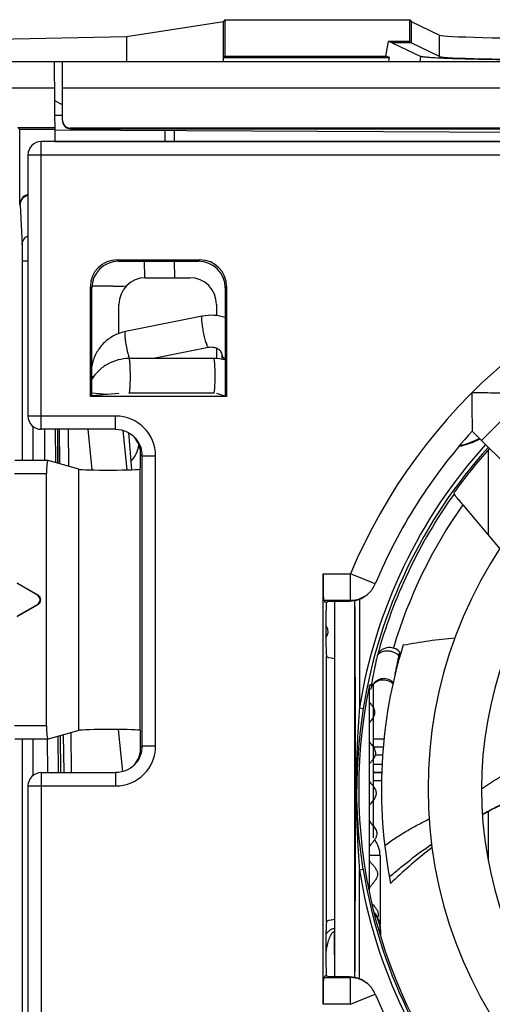
# Model space of a CAD drawing. Units: millimetres. Extents: x 0 to 841, y 0 to 594.
# Drawn here: x 441 to 450, y 273 to 291 of the extents above; entities that cross this region are included whole.
import ezdxf

# ---------------------------------------------------------------- set-up
doc = ezdxf.new("R2010")
doc.units = ezdxf.units.MM
doc.header["$LTSCALE"] = 46.255
doc.layers.get('0').update_dxf_attribs({"linetype": 'CONTINUOUS'})
doc.layers.add('CHAMFERS', color=7, linetype='CONTINUOUS')
doc.layers.add('ROUNDS', color=7, linetype='CONTINUOUS')

msp = doc.modelspace()

# ---------------------------------------------------------------- linework, layer by layer
at = {"color": 7, "linetype": 'CONTINUOUS'}
for p, q in [((444.5913, 291.3085), (444.5695, 291.2758)), ((444.5913, 291.3085), (444.5913, 290.6226)), ((444.5913, 291.3085), (448.0606, 291.3085)), ((448.0606, 290.8977), (448.0606, 291.3085)), ((448.0606, 291.3085), (448.0824, 291.2758)), ((442.7509, 290.9912), (444.5695, 291.2758)), ((444.5695, 290.5258), (444.5695, 291.2758)), ((448.0824, 291.2758), (448.0824, 290.8759)), ((448.0824, 291.2758), (448.6177, 291.0197)), ((438.6009, 290.9092), (442.7509, 290.9912)), ((442.7509, 290.9912), (442.7509, 290.5258)), ((448.6177, 290.6199), (448.6177, 291.0197)), ((447.61, 290.6226), (447.6596, 290.8977)), ((447.73, 290.8759), (447.6596, 290.8977)), ((448.0606, 290.8977), (447.6596, 290.8977)), ((447.73, 290.8759), (448.2682, 290.6184)), ((448.0824, 290.8759), (447.73, 290.8759)), ((448.0824, 290.8759), (448.0606, 290.8977)), ((448.6177, 290.6199), (448.0824, 290.8759)), ((444.5695, 290.6008), (444.5913, 290.6226)), ((444.5695, 290.6008), (447.6804, 290.6008)), ((444.5913, 290.6226), (447.61, 290.6226)), ((447.6804, 290.6008), (447.61, 290.6226)), ((447.6669, 290.5258), (447.6804, 290.6008)), ((438.6009, 290.5258), (516.9402, 290.5258)), ((441.4163, 289.0258), (441.4032, 290.5258)), ((441.5509, 289.4258), (441.5509, 290.5258)), ((441.4076, 290.0258), (438.6009, 290.0258)), ((469.1509, 290.0258), (441.5509, 290.0258)), ((441.5509, 289.7122), (441.4097, 289.7841)), ((441.5509, 289.5122), (441.412, 289.5134)), ((440.7516, 289.2474), (440.7136, 289.2854)), ((440.7136, 289.2854), (441.414, 289.2854)), ((441.7009, 289.2758), (441.7009, 289.2623)), ((468.2009, 289.2758), (441.7009, 289.2758)), ((440.7516, 287.8345), (440.7516, 289.2474)), ((441.4143, 289.2474), (440.7516, 289.2474)), ((441.4143, 289.2434), (468.1834, 289.1032)), ((441.4176, 289.0258), (441.4146, 289.2434)), ((441.7009, 289.2623), (468.1834, 289.2583)), ((443.4726, 289.0258), (443.4725, 289.2326)), ((443.6509, 289.0258), (443.6509, 289.2317)), ((441.1553, 283.6234), (441.1553, 289.0214)), ((467.7509, 289.0214), (441.1553, 289.0214)), ((441.4163, 289.0258), (468.1834, 289.0258)), ((445.5009, 289.0258), (445.5009, 289.0214)), ((445.5206, 289.0258), (445.5206, 289.0214)), ((446.5205, 289.0258), (446.5205, 289.0214)), ((440.9053, 288.7714), (440.9053, 283.8734)), ((440.9053, 288.7714), (468.0009, 288.7714)), ((440.7516, 287.8345), (440.7601, 287.8259)), ((440.7601, 287.8259), (440.797, 287.0817)), ((440.7991, 286.7863), (440.7991, 283.0419)), ((440.7991, 286.7863), (440.9053, 286.7863)), ((442.6007, 286.7758), (442.5745, 286.802)), ((442.5745, 286.802), (444.1272, 286.802)), ((442.6007, 286.7758), (444.101, 286.7758)), ((443.0955, 286.4662), (443.0901, 286.7758)), ((443.6581, 286.467), (443.6527, 286.7758)), ((444.101, 286.7758), (444.1272, 286.802)), ((443.1096, 286.467), (443.9371, 286.467)), ((442.0747, 284.2409), (442.0747, 286.3021)), ((442.1009, 286.2759), (442.0747, 286.3021)), ((442.1009, 284.2496), (442.1009, 286.2759)), ((442.4984, 286.3066), (442.1027, 286.3066)), ((444.6009, 286.2759), (444.627, 286.3021)), ((444.6009, 286.2759), (444.6009, 284.2496)), ((444.627, 286.3021), (444.627, 284.2409)), ((442.6096, 285.4226), (442.6096, 285.9671)), ((444.4372, 285.9671), (444.4372, 285.7562)), ((444.1706, 285.7457), (442.7322, 285.458)), ((444.1704, 285.7456), (444.1706, 285.7457)), ((442.7322, 285.458), (442.6767, 285.4448)), ((444.2883, 285.1573), (443.2556, 284.9508)), ((444.4372, 285.1435), (444.4372, 284.9487)), ((444.3867, 284.9508), (442.7988, 284.9508)), ((442.8075, 284.9536), (442.807, 284.9552)), ((444.5417, 284.9369), (444.5429, 285.0176)), ((442.3866, 284.2758), (442.1009, 284.3019)), ((442.6009, 284.2954), (442.1009, 284.2496)), ((442.6009, 284.2954), (442.6096, 284.3041)), ((444.3867, 284.3008), (442.7988, 284.3008)), ((444.4372, 284.3041), (444.627, 284.2409)), ((442.1009, 284.2496), (442.0747, 284.2409)), ((444.627, 284.2409), (442.0747, 284.2409)), ((449.403, 283.4165), (450.1101, 284.1236)), ((442.5466, 283.8734), (440.9053, 283.8734)), ((442.5466, 283.6234), (442.5466, 283.8734)), ((440.9991, 283.6786), (440.9991, 283.0419)), ((442.5466, 283.6234), (441.1553, 283.6234)), ((441.2235, 283.0419), (441.2185, 283.6234)), ((441.4239, 283.0008), (441.4185, 283.6234)), ((441.4673, 282.9883), (441.4616, 283.6234)), ((441.469, 282.9878), (441.4634, 283.6234)), ((441.5022, 282.9782), (441.4932, 283.6234)), ((441.6695, 282.93), (441.6634, 283.6234)), ((442.0256, 283.6234), (442.1026, 282.8623)), ((442.6809, 283.6041), (442.7559, 282.8623)), ((442.7855, 283.5618), (442.8469, 282.865)), ((449.2288, 283.5907), (450.4745, 282.345)), ((449.53, 281.6363), (449.53, 283.2347)), ((440.6574, 283.0419), (441.2811, 283.0419)), ((441.2822, 283.0417), (441.2811, 283.0419)), ((441.855, 282.8764), (441.2822, 283.0417)), ((443.0159, 283.1541), (443.0467, 283.1233)), ((443.0467, 277.6824), (443.0467, 283.1233)), ((443.0467, 283.1233), (443.2967, 283.1233)), ((443.2967, 277.6824), (443.2967, 283.1233)), ((441.855, 277.9751), (441.855, 282.8764)), ((443.0059, 282.8787), (443.013, 282.9072)), ((443.0059, 277.9728), (443.0059, 282.8787)), ((440.6509, 282.7919), (441.2509, 282.7919)), ((441.2509, 278.0596), (441.2509, 282.7919)), ((446.4328, 272.8363), (446.4328, 280.9152)), ((446.4328, 280.9152), (446.9494, 280.9152)), ((446.9494, 280.4154), (446.9494, 280.9152)), ((447.411, 280.723), (446.9494, 280.9152)), ((441.0938, 280.5123), (440.7007, 280.7392)), ((441.0807, 280.5123), (440.7073, 280.7279)), ((441.0807, 280.5123), (441.0938, 280.5123)), ((446.4851, 280.3758), (446.4455, 280.4154)), ((446.4455, 280.4154), (446.9494, 280.4154)), ((446.9494, 280.4154), (446.9341, 280.402)), ((447.2649, 280.5268), (447.2794, 280.5396)), ((440.7007, 280.1123), (441.0938, 280.3392)), ((440.7073, 280.1236), (441.0807, 280.3392)), ((441.0807, 280.3392), (441.0938, 280.3392)), ((446.5061, 280.3758), (446.4851, 280.3758)), ((446.5148, 280.402), (446.5061, 280.3758)), ((446.5148, 280.402), (446.9341, 280.402)), ((446.5009, 279.3653), (446.4982, 279.367)), ((446.5009, 274.3862), (446.5009, 279.3653)), ((447.3009, 274.9503), (447.3009, 278.8192)), ((447.3709, 278.8351), (447.3709, 275.9619)), ((441.2509, 278.0596), (440.6509, 278.0596)), ((441.855, 277.9751), (441.2822, 277.8098)), ((441.4747, 277.1823), (441.4687, 277.8636)), ((441.5187, 277.1823), (441.5126, 277.8763)), ((441.5196, 277.1823), (441.5136, 277.8766)), ((441.5833, 277.1823), (441.5733, 277.8938)), ((441.7196, 277.1823), (441.7131, 277.9341)), ((442.5954, 277.992), (442.6755, 277.2)), ((443.0059, 277.9728), (443.0128, 277.9451)), ((441.2811, 277.8096), (440.6574, 277.8096)), ((440.7991, 277.8096), (440.7991, 267.9218)), ((440.9991, 277.8096), (440.9991, 277.1272)), ((441.2747, 277.1823), (441.2692, 277.8095)), ((441.2811, 277.8097), (441.2822, 277.8098)), ((443.0467, 277.6824), (443.016, 277.6517)), ((443.0467, 277.6824), (443.2967, 277.6824)), ((447.5597, 277.6574), (447.379, 277.6574)), ((447.5478, 277.5074), (447.4058, 277.5074)), ((447.3709, 277.3441), (447.5382, 277.3441)), ((441.1553, 277.1823), (441.1553, 264.7302)), ((441.1553, 277.1823), (442.5466, 277.1823)), ((442.5466, 277.1823), (442.5466, 276.9323)), ((447.3709, 277.1941), (447.532, 277.1941)), ((440.9053, 276.9323), (440.9053, 264.9802)), ((440.9053, 276.9323), (442.5466, 276.9323)), ((449.53, 275.5222), (449.53, 276.4539)), ((447.5009, 275.6258), (447.5009, 274.3336)), ((446.5009, 274.3862), (446.4982, 274.3845)), ((446.6478, 274.2547), (446.6478, 274.1989)), ((446.6509, 274.2547), (446.6478, 274.2547)), ((446.6509, 273.7675), (446.6478, 274.1989)), ((446.6509, 274.1989), (446.6478, 274.1989)), ((447.4797, 274.2284), (447.5034, 274.2284)), ((447.5034, 274.2284), (447.5108, 274.2358)), ((447.5034, 274.1451), (447.5034, 274.2284)), ((447.5108, 274.2358), (447.5108, 274.1191)), ((446.4455, 273.3361), (446.4851, 273.3758)), ((446.9494, 273.3361), (446.4455, 273.3361)), ((446.5061, 273.3758), (446.4851, 273.3758)), ((446.5148, 273.3496), (446.5061, 273.3758)), ((446.9341, 273.3496), (446.5148, 273.3496)), ((446.9341, 273.3496), (446.9494, 273.3361)), ((446.9494, 272.8363), (446.9494, 273.3361)), ((447.2794, 273.212), (447.2649, 273.2247)), ((446.9494, 272.8363), (447.411, 273.0285)), ((446.9494, 272.8363), (446.4328, 272.8363))]:
    msp.add_line(p, q, dxfattribs=at)
at = {"linetype": 'CONTINUOUS'}
for p, q in [((448.8858, 282.4351), (448.8868, 282.4094)), ((449.0504, 282.2078), (449.7441, 281.3811)), ((447.0259, 273.3402), (447.0259, 280.4113)), ((446.6509, 280.402), (446.6509, 273.3496)), ((447.4472, 279.3649), (447.4463, 279.3612)), ((447.4472, 279.3649), (447.4463, 279.3612)), ((447.8686, 279.3528), (447.851, 279.3736)), ((447.7838, 279.0418), (447.7762, 278.9999)), ((447.7839, 279.0418), (447.7765, 278.9996)), ((447.7838, 279.0418), (447.79, 279.0748)), ((447.7902, 279.0746), (447.7839, 279.0418)), ((447.3408, 278.8387), (447.3019, 278.8251)), ((447.3434, 278.8539), (447.3408, 278.8387)), ((447.3435, 278.8538), (447.3408, 278.8387)), ((447.3408, 278.8387), (447.3413, 278.8387)), ((447.3439, 278.8535), (447.3413, 278.8386)), ((447.3434, 278.854), (447.3416, 278.8434)), ((447.3561, 278.8304), (447.3624, 278.8262)), ((447.1156, 278.3983), (447.1879, 278.3868)), ((447.0666, 276.8758), (447.0423, 276.8758)), ((447.1879, 275.3647), (447.1156, 275.3532))]:
    msp.add_line(p, q, dxfattribs=at)
at = {"color": 7, "linetype": 'CONTINUOUS'}
for points in [[(442.5466, 283.6234), (442.5989, 283.6207), (442.6582, 283.6108), (442.7159, 283.5939), (442.7712, 283.5701), (442.8232, 283.5399), (442.8692, 283.5054)], [(442.8665, 277.298), (442.8229, 277.2656), (442.7708, 277.2354), (442.7154, 277.2117), (442.6576, 277.1948), (442.5983, 277.185), (442.5466, 277.1823)]]:
    msp.add_lwpolyline(points, dxfattribs=at)
for centre, radius, start, end in [((441.1553, 288.7714), 0.25, 90, 180), ((456.6509, 276.8758), 10.5088, 103.16732, 157.39429), ((444.3398, 284.8979), 0.8645, 72.45581, 101.28827), ((443.7031, 285.2412), 0.9407, 197.80651, 198.00042), ((444.3876, 284.0698), 0.8809, 75.98818, 90.06094), ((441.1553, 283.8734), 0.25, 180, 270), ((442.5466, 283.1233), 0.7501, 0.0009, 89.9991), ((456.6509, 276.8758), 10.0088, 137.86346, 157.39429), ((442.5464, 283.1232), 0.5003, 39.77746, 49.8251), ((442.5114, 283.1505), 0.5058, 40.70218, 42.92619), ((442.5115, 283.1506), 0.5056, 40.0353, 40.70196), ((442.5125, 283.1514), 0.5043, 34.9251, 40.03798), ((442.5466, 283.1233), 0.5001, 0.00311, 39.77688), ((442.3905, 283.4258), 0.6, 317.62989, 351.07589), ((456.6509, 276.8758), 8.25, 138.44678, 221.55322), ((456.6509, 276.8758), 7.25, 138.95275, 221.04725), ((446.9494, 280.9152), 0.5, 311.29609, 337.39429), ((446.9341, 280.9026), 0.5006, 270.00447, 311.36134), ((446.9498, 280.9148), 0.4994, 269.95121, 309.08501), ((446.9501, 280.9144), 0.499, 309.08697, 310.43743), ((446.9502, 280.9144), 0.4989, 310.43764, 311.29669), ((442.5466, 277.6824), 0.7501, 270.0009, 359.9991), ((442.5179, 277.6512), 0.4981, 324.86463, 0.05876), ((442.5466, 277.6824), 0.5001, 319.82513, 359.99689), ((442.5464, 277.6826), 0.5003, 309.77679, 319.82495), ((442.5109, 277.6555), 0.5063, 317.18464, 319.1255), ((442.511, 277.6554), 0.5061, 319.12558, 319.97458), ((442.5118, 277.6548), 0.5052, 319.97389, 324.74762), ((442.5127, 277.6541), 0.5041, 324.74988, 324.93814), ((441.1553, 276.9323), 0.25, 90, 180), ((447.0009, 275.6258), 0.5, 0, 36.94266), ((447.0035, 274.2284), 0.5, 0.00455, 39.32749), ((446.9341, 272.849), 0.5006, 48.63866, 89.99553), ((446.9499, 272.8368), 0.4994, 48.70683, 90.04918), ((446.9494, 272.8363), 0.5, 22.60571, 48.70391), ((456.6509, 276.8758), 10.0088, 202.60571, 222.13654)]:
    msp.add_arc(centre, radius, start, end, dxfattribs=at)
at = {"linetype": 'CONTINUOUS'}
for centre, radius, start, end in [((448.6486, 284.8787), 1.6098, 282.05277, 296.88328), ((448.6259, 284.9008), 1.625, 283.24764, 297.06126), ((456.6509, 276.8758), 9.6561, 137.97008, 170.92768), ((456.6509, 276.8758), 9.5829, 137.99097, 170.92761), ((456.6509, 276.8758), 9.55, 138.00211, 144.39918), ((456.6509, 276.8758), 9.5342, 144.52157, 164.84343), ((456.6509, 276.8758), 9.2843, 144.94886, 163.46459), ((-123.9394, 276.7934), 570.9817, 0.008268, 0.363154), ((456.6509, 276.8758), 9.125, 162.77908, 191.19298), ((457.0136, 277.1568), 9.818, 167.02491, 168.16179), ((457.0048, 277.1587), 9.809, 167.02422, 168.1623), ((456.6509, 276.8758), 9.5342, 164.86656, 164.88911), ((447.5463, 279.3313), 0.1043, 161.32118, 163.3549), ((457.185, 277.31), 9.5594, 167.53098, 168.04323), ((456.7757, 277.396), 9.1411, 167.50565, 168.03912), ((457.1834, 277.3103), 9.5577, 167.0598, 167.53098), ((457.0077, 277.1581), 9.8119, 168.16186, 168.51932), ((457.0063, 277.1584), 9.8105, 168.16228, 168.51979), ((457.1862, 277.3097), 9.5606, 168.4036, 169.36068), ((457.1497, 277.3189), 9.523, 168.41358, 169.37457), ((456.9127, 277.3669), 9.2812, 168.03872, 168.40994), ((457.1859, 277.3098), 9.5603, 168.04322, 168.4036), ((457.0053, 277.1586), 9.8095, 169.31434, 169.74246), ((456.9958, 277.1604), 9.7998, 169.31432, 169.74288), ((457.0063, 277.1584), 9.8105, 168.51979, 169.31433), ((457.0019, 277.1592), 9.806, 168.5193, 169.31425), ((457.3922, 277.2735), 9.7697, 169.57228, 169.83184), ((456.6509, 276.8758), 9.55, 168.22199, 221.99825), ((457.0019, 277.1592), 9.806, 170.136, 170.70748), ((457.0042, 277.1588), 9.8083, 169.74247, 170.0477), ((456.9945, 277.1606), 9.7985, 169.74289, 170.04876), ((447.5357, 278.6945), 0.2172, 140.14125, 142.79891), ((447.5367, 278.6937), 0.2184, 137.11197, 140.14058), ((456.615, 276.8699), 9.5484, 170.85912, 179.96505), ((-104.9551, 276.8965), 551.9974, 359.630775, 359.997852), ((453.2473, 269.5207), 7.867, 111.31768, 119.1359), ((453.4653, 269.2255), 8.234, 127.28902, 131.1703), ((453.6845, 268.9744), 8.5673, 131.16818, 134.31432), ((456.6509, 276.8758), 9.6561, 189.07228, 222.03171), ((456.6509, 276.8758), 9.5829, 189.07239, 222.00726)]:
    msp.add_arc(centre, radius, start, end, dxfattribs=at)
at = {"color": 7, "linetype": 'CONTINUOUS'}
for centre, major_axis, ratio, start_param, end_param in [((451.114, 291.0233), (2.5, 0), 0.0261859, -3.0868999, -1.5422835), ((451.114, 290.6234), (2.5, 0), 0.0261859, -3.0868999, -1.5422835), ((441.7009, 289.4258), (0, -0.15), 0.9998477, -1.5707963, 0), ((441.7009, 289.4124), (-0.0574, 0.1386), 0.9997846, 1.1780592, 2.7488555), ((440.9516, 287.8345), (-0.1414, 0.1414), 0.9999239, -0.5517236, 0.7853601), ((442.5748, 286.3018), (0.3538, -0.3538), 0.999315, 2.3565371, 3.9266482), ((442.601, 286.2756), (0.3538, -0.3538), 0.999315, 2.3565371, 3.9266482), ((444.1007, 286.2756), (-0.3538, -0.3538), 0.999315, 2.3565371, 3.9266482), ((444.1269, 286.3018), (0.3538, 0.3538), 0.999315, -0.7850555, 0.7850555), ((443.1096, 285.967), (0.3536, -0.3536), 0.9999239, 2.3562326, 3.9269527), ((443.937, 285.967), (-0.4745, -0.1581), 0.9996193, 2.8200172, 4.3905851), ((442.4964, 286.4127), (0.6001, -0.0004), 0.1768693, -1.5672949, -1.1279333), ((441.2811, 282.7919), (0, 0.25), 0.1210333, 0, 1.5707963), ((443.0129, 283.2821), (0, 0.3751), 0.0087269, -3.1066861, -1.9189653), ((442.4284, 282.8789), (0.5775, 0), 0.0349208, -3.0211452, -0.0087266), ((446.4459, 280.9152), (0, 0.5), 0.0261859, -4.712389, -3.1677726), ((441.0304, 280.4258), (0.1004, 0), 0.9962091, -1.0455514, 1.0455514), ((441.0435, 280.4258), (0.1004, 0), 0.9962091, -1.0455514, 1.0455514), ((446.4985, 279.8758), (0, 0.5088), 0.0261859, 0.1775801, 3.1241394), ((464.7509, 279.3653), (18.25, 0), 0.0174551, 3.1415927, 3.2695653), ((441.2811, 278.0596), (0, 0.25), 0.1210333, -4.712389, -3.1415927), ((442.4284, 277.9727), (0.5775, 0), 0.0349208, 0.0087266, 3.0211452), ((443.0127, 277.5468), (0, 0.3985), 0.0087269, -1.3045733, -0.0349066), ((447.0107, 274.2356), (0.462, 0.1914), 0.9997847, -0.3924706, 0.3329102), ((446.4985, 273.8758), (0, 0.5088), 0.0261859, 0.0174533, 2.9640125), ((464.7509, 274.3862), (18.25, 0), 0.0174551, 3.01362, 3.1415927), ((446.4459, 272.8363), (0, 0.5), 0.0261859, 0.0261799, 1.5707963)]:
    msp.add_ellipse(centre, major_axis=major_axis, ratio=ratio, start_param=start_param, end_param=end_param, dxfattribs=at)
for points, knots in [([(440.7601, 287.8259), (440.7601, 287.8473), (440.7672, 287.8904), (440.7977, 287.9482), (440.8449, 287.9935), (440.8845, 288.0121), (440.9052, 288.018)], [0, 0, 0, 0, 0.2495815, 0.4994087, 0.7495639, 1, 1, 1, 1]), ([(440.797, 287.0817), (440.797, 287.1172), (440.8176, 287.1898), (440.8734, 287.2404), (440.9052, 287.2566)], [0, 0, 0, 0, 0.4981381, 1, 1, 1, 1]), ([(440.797, 287.0817), (440.7976, 287.0699), (440.7979, 287.0357), (440.7987, 286.9714), (440.799, 286.8848), (440.7991, 286.8205), (440.7991, 286.7863)], [0, 0, 0, 0, 0.1206404, 0.3473196, 0.6527159, 1, 1, 1, 1]), ([(444.2883, 285.1573), (444.2854, 285.1567), (444.2802, 285.1614), (444.2753, 285.1685), (444.2677, 285.1822), (444.258, 285.2056), (444.2458, 285.2406), (444.2329, 285.2837), (444.2149, 285.3519), (444.1945, 285.4433), (444.178, 285.5356), (444.1684, 285.6057), (444.1636, 285.6507), (444.1612, 285.6881), (444.1612, 285.7137), (444.1628, 285.7296), (444.1646, 285.7383), (444.1674, 285.7448), (444.1704, 285.7456)], [0, 0, 0, 0, 0.0145778, 0.0274293, 0.0444134, 0.0906056, 0.1519567, 0.2263256, 0.3109804, 0.4981987, 0.6857167, 0.7707348, 0.8455913, 0.9075337, 0.9543918, 0.9717226, 0.9849151, 1, 1, 1, 1]), ([(442.6767, 285.4448), (442.6044, 285.4248), (442.4646, 285.364), (442.2892, 285.218), (442.161, 285.0291), (442.1137, 284.884), (442.1007, 284.81)], [0, 0, 0, 0, 0.2497107, 0.4996798, 0.7498232, 1, 1, 1, 1]), ([(442.807, 284.9552), (442.7997, 284.9778), (442.7858, 285.027), (442.7671, 285.105), (442.7502, 285.1878), (442.7365, 285.2685), (442.7271, 285.3405), (442.7225, 285.3974), (442.7229, 285.4341), (442.7263, 285.452), (442.7299, 285.4574), (442.7319, 285.4579)], [0, 0, 0, 0, 0.138367, 0.2987668, 0.4679587, 0.6319258, 0.777111, 0.8916411, 0.9666059, 0.9879665, 1, 1, 1, 1]), ([(444.4189, 285.1503), (444.4086, 285.1535), (444.366, 285.1641), (444.3207, 285.1638), (444.2883, 285.1573)], [0, 0, 0, 0, 0.2465641, 1, 1, 1, 1]), ([(444.5429, 285.0176), (444.543, 285.0281), (444.5389, 285.0521), (444.5179, 285.0892), (444.4775, 285.126), (444.4403, 285.1435), (444.4189, 285.1503)], [0, 0, 0, 0, 0.1627231, 0.3710079, 0.6513837, 1, 1, 1, 1]), ([(442.7988, 284.9508), (442.7293, 284.9508), (442.5897, 284.933), (442.3943, 284.8546), (442.2249, 284.7295), (442.1366, 284.6201), (442.1002, 284.561)], [0, 0, 0, 0, 0.2501508, 0.500166, 0.7500927, 1, 1, 1, 1]), ([(442.8118, 284.903), (442.811, 284.9099), (442.8094, 284.9218), (442.8061, 284.9371), (442.8036, 284.9459), (442.8003, 284.9508), (442.7988, 284.9508)], [0, 0, 0, 0, 0.41273, 0.7167618, 0.9091939, 1, 1, 1, 1]), ([(442.7988, 284.3008), (442.8008, 284.3008), (442.8045, 284.308), (442.8074, 284.3197), (442.8111, 284.341), (442.8142, 284.3688), (442.8172, 284.4037), (442.8196, 284.4442), (442.8216, 284.4896), (442.8234, 284.556), (442.8241, 284.6414), (442.8226, 284.7404), (442.8188, 284.8275), (442.8147, 284.8803), (442.8118, 284.903)], [0, 0, 0, 0, 0.0096705, 0.0315552, 0.0663345, 0.1133399, 0.1714298, 0.2391288, 0.3146921, 0.39616, 0.5682318, 0.7375423, 0.8865789, 1, 1, 1, 1]), ([(444.3997, 284.903), (444.3988, 284.9099), (444.3972, 284.9218), (444.394, 284.9371), (444.3915, 284.9459), (444.3882, 284.9508), (444.3867, 284.9508)], [0, 0, 0, 0, 0.41273, 0.7167618, 0.9091939, 1, 1, 1, 1]), ([(444.3867, 284.3008), (444.3886, 284.3008), (444.3924, 284.308), (444.3952, 284.3197), (444.399, 284.341), (444.4021, 284.3688), (444.405, 284.4037), (444.4075, 284.4442), (444.4094, 284.4896), (444.4113, 284.556), (444.412, 284.6414), (444.4105, 284.7404), (444.4067, 284.8275), (444.4025, 284.8803), (444.3997, 284.903)], [0, 0, 0, 0, 0.0096705, 0.0315552, 0.0663345, 0.1133399, 0.1714298, 0.2391288, 0.3146921, 0.39616, 0.5682318, 0.7375423, 0.8865789, 1, 1, 1, 1]), ([(444.5429, 285.0176), (444.5427, 285.0064), (444.5489, 284.9819), (444.5646, 284.9626), (444.5739, 284.9536)], [0, 0, 0, 0, 0.4629966, 1, 1, 1, 1]), ([(444.5739, 284.9536), (444.5758, 284.9517), (444.5842, 284.9441), (444.5933, 284.9373), (444.6004, 284.9326)], [0, 0, 0, 0, 0.2374051, 1, 1, 1, 1]), ([(442.1368, 284.6147), (442.1296, 284.6133), (442.1173, 284.6107), (442.1053, 284.6075), (442.1004, 284.6058)], [0, 0, 0, 0, 0.5887657, 1, 1, 1, 1]), ([(449.936, 284.2978), (449.9291, 284.298), (449.9036, 284.2985), (449.851, 284.2998), (449.7726, 284.3014), (449.6388, 284.3038), (449.4528, 284.306), (449.2994, 284.3066), (449.22, 284.3066)], [0, 0, 0, 0, 0.0285643, 0.1069663, 0.2206292, 0.3570313, 0.667518, 1, 1, 1, 1]), ([(449.22, 284.3066), (449.22, 284.2273), (449.2206, 284.0738), (449.2228, 283.8878), (449.2252, 283.754), (449.2268, 283.6756), (449.2281, 283.623), (449.2286, 283.5975), (449.2288, 283.5907)], [0, 0, 0, 0, 0.332482, 0.6429687, 0.7793708, 0.8930337, 0.9714357, 1, 1, 1, 1]), ([(443.0159, 283.1541), (443.0161, 283.205), (443.0005, 283.3067), (442.9548, 283.3989), (442.926, 283.4401)], [0, 0, 0, 0, 0.5029346, 1, 1, 1, 1]), ([(446.4859, 279.7144), (446.5038, 279.7404), (446.5309, 279.793), (446.5281, 279.8697), (446.5014, 279.9204), (446.4856, 279.9442)], [0, 0, 0, 0, 0.3441634, 0.6921594, 1, 1, 1, 1]), ([(447.3009, 278.4993), (447.318, 278.4793), (447.3573, 278.4331), (447.4, 278.3603), (447.404, 278.2804), (447.3648, 278.2005), (447.3218, 278.1472), (447.3008, 278.121)], [0, 0, 0, 0, 0.160449, 0.3719221, 0.5833952, 0.7948684, 1, 1, 1, 1]), ([(447.3009, 277.7565), (447.3115, 277.7441), (447.3451, 277.7054), (447.3953, 277.6403), (447.4211, 277.5608), (447.4014, 277.4804), (447.3515, 277.4087), (447.3148, 277.3639), (447.3008, 277.3461)], [0, 0, 0, 0, 0.0923252, 0.2872367, 0.4821481, 0.6770596, 0.871971, 1, 1, 1, 1]), ([(447.3007, 277.0141), (447.305, 277.009), (447.3315, 276.9777), (447.3823, 276.9201), (447.4274, 276.8409), (447.4297, 276.761), (447.3887, 276.6803), (447.3367, 276.6167), (447.3079, 276.5801), (447.3007, 276.5706)], [0, 0, 0, 0, 0.034698, 0.2150818, 0.3954656, 0.5758493, 0.7562331, 0.9366169, 1, 1, 1, 1]), ([(447.3008, 276.2718), (447.3201, 276.2478), (447.3652, 276.1976), (447.4134, 276.1341), (447.4357, 276.0812), (447.4412, 276.0457), (447.4389, 276.0146), (447.4299, 275.9788), (447.4075, 275.934), (447.368, 275.88), (447.3299, 275.8335), (447.3082, 275.8051), (447.3007, 275.7946)], [0, 0, 0, 0, 0.1530547, 0.3206888, 0.4045058, 0.4883229, 0.5442009, 0.600079, 0.7118351, 0.8235911, 0.9353472, 1, 1, 1, 1]), ([(447.5009, 275.6258), (447.5009, 275.6261), (447.4989, 275.6261), (447.4966, 275.6266), (447.4915, 275.6268), (447.4851, 275.6272), (447.4767, 275.6274), (447.4666, 275.6277), (447.455, 275.628), (447.4366, 275.6283), (447.4105, 275.6287), (447.3764, 275.629), (447.3394, 275.6292), (447.3139, 275.6293), (447.3009, 275.6293)], [0, 0, 0, 0, 0.0051072, 0.0195977, 0.0434862, 0.0765664, 0.118528, 0.168971, 0.2274118, 0.2932885, 0.4447501, 0.6175413, 0.8050231, 1, 1, 1, 1]), ([(447.3006, 275.5309), (447.3069, 275.5225), (447.3275, 275.4967), (447.3655, 275.4533), (447.4087, 275.4007), (447.4408, 275.348), (447.4559, 275.2949), (447.4513, 275.2415), (447.428, 275.1878), (447.3907, 275.1338), (447.3467, 275.0797), (447.3164, 275.0407), (447.3025, 275.0199), (447.3006, 275.017)], [0, 0, 0, 0, 0.0493651, 0.1531338, 0.2569025, 0.3606712, 0.4644399, 0.5682087, 0.6719774, 0.7757461, 0.8795148, 0.9832835, 1, 1, 1, 1]), ([(447.3491, 274.7291), (447.3555, 274.7217), (447.377, 274.6967), (447.413, 274.6542), (447.4482, 274.6015), (447.4675, 274.5485), (447.4673, 274.5027), (447.4592, 274.4746), (447.4554, 274.4642)], [0, 0, 0, 0, 0.0850479, 0.2849731, 0.4848982, 0.6848234, 0.8847485, 1, 1, 1, 1]), ([(446.6478, 274.1989), (446.6388, 274.1989), (446.6205, 274.1929), (446.5999, 274.1745), (446.5834, 274.1526), (446.5652, 274.1211), (446.5471, 274.0792), (446.5299, 274.0275), (446.5157, 273.9749), (446.4998, 273.904), (446.4905, 273.8503), (446.4852, 273.8144)], [0, 0, 0, 0, 0.0624316, 0.1251269, 0.1877951, 0.2504035, 0.3754416, 0.5004204, 0.6253574, 0.750265, 1, 1, 1, 1]), ([(446.6478, 274.2547), (446.6313, 274.2547), (446.5978, 274.248), (446.5543, 274.2227), (446.5175, 274.1885), (446.4967, 274.1624), (446.4871, 274.1488)], [0, 0, 0, 0, 0.2493037, 0.4992201, 0.7495301, 1, 1, 1, 1])]:
    msp.add_open_spline(points, degree=3, knots=knots, dxfattribs=at)
at = {"linetype": 'CONTINUOUS'}
for points, knots in [([(448.8868, 282.4094), (448.8868, 282.4088), (448.8883, 282.407), (448.8905, 282.4035), (448.8946, 282.3981), (448.9001, 282.3909), (448.9071, 282.3819), (448.9191, 282.3669), (448.937, 282.3448), (448.9614, 282.3148), (448.9892, 282.2812), (449.0192, 282.2451), (449.0399, 282.2203), (449.0504, 282.2078)], [0, 0, 0, 0, 0.007182, 0.0238752, 0.0499376, 0.0850668, 0.1288502, 0.1807864, 0.3067519, 0.4576952, 0.6277305, 0.8106308, 1, 1, 1, 1]), ([(447.1154, 280.4366), (447.1155, 280.2698), (447.1157, 279.5903), (447.1156, 278.9109), (447.1156, 278.3983)], [0, 0, 0, 0, 0.2455344, 1, 1, 1, 1]), ([(447.9349, 279.5773), (448.0953, 279.6077), (448.4175, 279.6613), (448.7422, 279.6971), (448.905, 279.709)], [0, 0, 0, 0, 0.5000168, 1, 1, 1, 1]), ([(447.8684, 279.4506), (447.84, 279.479), (447.7627, 279.5263), (447.6467, 279.534), (447.5583, 279.5029), (447.5041, 279.4643), (447.4667, 279.4169), (447.4519, 279.3819), (447.4472, 279.3649)], [0, 0, 0, 0, 0.2357308, 0.5115466, 0.6500797, 0.7794937, 0.8963957, 1, 1, 1, 1]), ([(447.7308, 279.4508), (447.7224, 279.4531), (447.7054, 279.4568), (447.6718, 279.4622), (447.617, 279.4652), (447.5469, 279.4552), (447.489, 279.4248), (447.4596, 279.392), (447.4505, 279.3739), (447.4474, 279.3647)], [0, 0, 0, 0, 0.0815771, 0.1622845, 0.3179284, 0.592419, 0.8139215, 0.9098163, 1, 1, 1, 1]), ([(447.851, 279.3736), (447.8355, 279.3921), (447.799, 279.4246), (447.7542, 279.4448), (447.7308, 279.4508)], [0, 0, 0, 0, 0.5001389, 1, 1, 1, 1]), ([(447.3669, 278.8354), (447.3773, 278.8507), (447.4007, 278.8796), (447.444, 278.9147), (447.4939, 278.9399), (447.5483, 278.953), (447.6042, 278.9528), (447.6584, 278.9388), (447.7076, 278.9123), (447.7353, 278.8874), (447.7476, 278.8737)], [0, 0, 0, 0, 0.1250235, 0.2501114, 0.3751218, 0.5001102, 0.6251091, 0.7500711, 0.8750204, 1, 1, 1, 1]), ([(447.3627, 278.8258), (447.3577, 278.8192), (447.3406, 278.7938), (447.3291, 278.7645), (447.3246, 278.7426)], [0, 0, 0, 0, 0.271218, 1, 1, 1, 1]), ([(447.3413, 278.8387), (447.3432, 278.8384), (447.3482, 278.8353), (447.353, 278.8325), (447.3561, 278.8304)], [0, 0, 0, 0, 0.3394971, 1, 1, 1, 1]), ([(447.7427, 278.8511), (447.7207, 278.8709), (447.6651, 278.9057), (447.5823, 278.9228), (447.5112, 278.9168), (447.4439, 278.897), (447.3995, 278.8669), (447.3766, 278.8424)], [0, 0, 0, 0, 0.2210425, 0.478838, 0.6149559, 0.749847, 1, 1, 1, 1]), ([(447.1156, 278.3983), (447.1057, 278.2719), (447.0875, 278.0186), (447.0684, 277.638), (447.057, 277.257), (447.0541, 277.0028), (447.0545, 276.8758)], [0, 0, 0, 0, 0.2497126, 0.4997884, 0.7498969, 1, 1, 1, 1]), ([(449.4011, 276.8809), (449.5494, 276.9787), (449.8463, 277.1727), (450.3031, 277.4433), (450.7649, 277.7001), (451.0744, 277.8667), (451.2296, 277.9484)], [0, 0, 0, 0, 0.2516561, 0.502229, 0.7516377, 1, 1, 1, 1]), ([(447.0545, 276.8758), (447.055, 276.7487), (447.0572, 276.4946), (447.0682, 276.1135), (447.0875, 275.733), (447.1053, 275.4796), (447.1156, 275.3532)], [0, 0, 0, 0, 0.2501053, 0.5002153, 0.7502854, 1, 1, 1, 1]), ([(447.1879, 275.3647), (447.1678, 275.4902), (447.0978, 275.991), (447.0666, 276.4972), (447.0666, 276.8758)], [0, 0, 0, 0, 0.2513189, 1, 1, 1, 1]), ([(449.4162, 276.401), (449.4994, 276.4468), (449.6664, 276.537), (449.9221, 276.6624), (450.1842, 276.7736), (450.3612, 276.842), (450.4503, 276.8745)], [0, 0, 0, 0, 0.250033, 0.5000351, 0.7500308, 1, 1, 1, 1]), ([(447.5882, 275.8113), (447.6529, 275.8605), (447.7844, 275.9562), (447.9917, 276.0851), (448.2049, 276.2037), (448.3494, 276.2784), (448.4216, 276.3159)], [0, 0, 0, 0, 0.2498879, 0.4999275, 0.7499982, 1, 1, 1, 1]), ([(447.6763, 275.2257), (447.7395, 275.2801), (447.8673, 275.3874), (448.062, 275.5445), (448.2609, 275.6963), (448.3977, 275.792), (448.467, 275.8383)], [0, 0, 0, 0, 0.2500185, 0.5000319, 0.750033, 1, 1, 1, 1]), ([(447.1154, 273.3151), (447.1156, 273.4819), (447.1157, 273.8177), (447.1156, 274.2386), (447.1158, 274.5785), (447.1159, 274.8356), (447.116, 275.0506), (447.1156, 275.2233), (447.1159, 275.3099), (447.1156, 275.3532)], [0, 0, 0, 0, 0.2455279, 0.4942218, 0.619671, 0.7458114, 0.8726052, 0.936234, 1, 1, 1, 1])]:
    msp.add_open_spline(points, degree=3, knots=knots, dxfattribs=at)
at = {"layer": 'CHAMFERS', "color": 7, "linetype": 'CONTINUOUS'}
msp.add_line((448.2515, 290.5258), (448.2682, 290.6184), dxfattribs=at)
msp.add_open_spline([(451.1952, 290.5479), (451.0126, 290.5478), (450.6529, 290.5484), (450.1288, 290.552), (449.7116, 290.5572), (449.401, 290.5627), (449.1905, 290.5673), (448.9979, 290.5723), (448.825, 290.5779), (448.6734, 290.5837), (448.5445, 290.59), (448.4519, 290.5956), (448.3901, 290.6005), (448.3531, 290.6039), (448.3226, 290.6073), (448.2986, 290.6107), (448.2811, 290.6141), (448.2717, 290.6168), (448.2682, 290.6184)], degree=3, knots=[0, 0, 0, 0, 0.1870869, 0.3682701, 0.5367953, 0.6143333, 0.6864234, 0.7523977, 0.8116375, 0.8635885, 0.9077671, 0.943766, 0.9585932, 0.9712613, 0.9817449, 0.9900272, 0.9961038, 1, 1, 1, 1], dxfattribs=at)
at = {"layer": 'ROUNDS', "color": 7, "linetype": 'CONTINUOUS'}
for p, q in [((447.3709, 277.8166), (447.5749, 277.8166)), ((447.3729, 277.6666), (447.5604, 277.6666)), ((447.3709, 277.1849), (447.5317, 277.1849)), ((447.3709, 277.0349), (447.5278, 277.0349))]:
    msp.add_line(p, q, dxfattribs=at)

doc.saveas('drawing.dxf')
